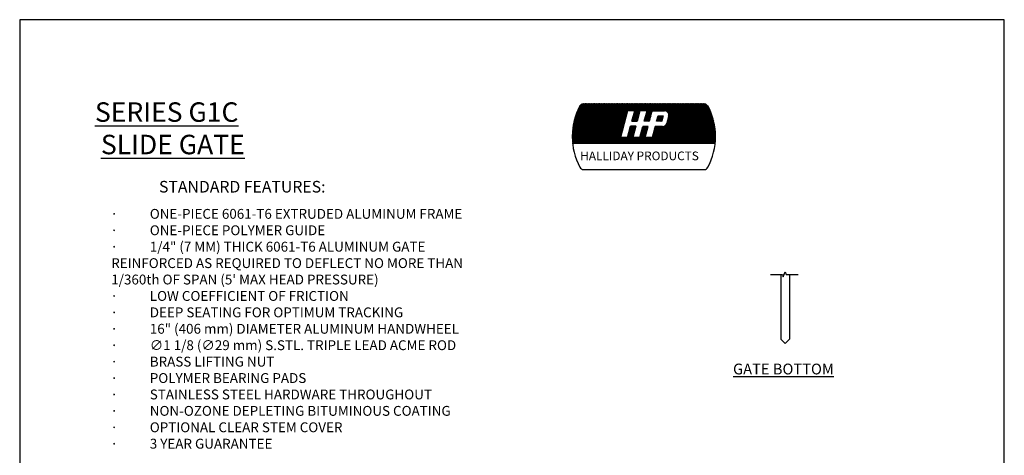
# Model space of a CAD drawing. Extents: x 0 to 8.5, y -0.3 to 10.7.
# Drawn here: x 0 to 8.5, y 7 to 10.7 of the extents above; entities that cross this region are included whole.
import ezdxf

# ---------------------------------------------------------------- set-up
doc = ezdxf.new("R2010")
doc.units = 0
doc.header["$MEASUREMENT"] = 0
doc.layers.get('0').update_dxf_attribs({"linetype": 'CONTINUOUS'})
for name, color, linetype in [('ACCESS_COVER', 1, 'CONTINUOUS'), ('DIMENSIONS', 7, 'CONTINUOUS'), ('LOGO', 5, 'CONTINUOUS'), ('SLIDE_GATE', 1, 'CONTINUOUS'), ('TEXT', 7, 'CONTINUOUS')]:
    doc.layers.add(name, color=color, linetype=linetype)
doc.styles.add('COMPLEX', font='SIMPLEX')
doc.styles.add('ROMAND', font='romans.shx')
doc.styles.get("Standard").update_dxf_attribs({"font": 'SIMPLEX'})

# ---------------------------------------------------------------- blocks, each defined once
blk = doc.blocks.new('*X1')
at = {"color": 0}
for p, q in [((0, 0.442), (0.495, 0.937)), ((0, 0.451), (0.486, 0.937)), ((0, 0.46), (0.477, 0.937)), ((0, 0.468), (0.469, 0.937)), ((0, 0.477), (0.46, 0.937)), ((0, 0.486), (0.451, 0.937)), ((0, 0.495), (0.442, 0.937)), ((0.001, 0.417), (0.522, 0.937)), ((0.001, 0.425), (0.513, 0.937)), ((0.001, 0.434), (0.504, 0.937)), ((0.001, 0.505), (0.433, 0.937)), ((0.001, 0.514), (0.424, 0.937)), ((0.002, 0.4), (0.539, 0.937)), ((0.002, 0.409), (0.53, 0.937)), ((0.002, 0.523), (0.416, 0.937)), ((0.002, 0.533), (0.407, 0.937)), ((0.003, 0.392), (0.548, 0.937)), ((0.003, 0.542), (0.398, 0.937)), ((0.004, 0.375), (0.566, 0.937)), ((0.004, 0.384), (0.557, 0.937)), ((0.004, 0.552), (0.389, 0.937)), ((0.005, 0.561), (0.38, 0.937)), ((0.006, 0.571), (0.371, 0.937)), ((0.007, 0.581), (0.362, 0.937)), ((0.008, 0.591), (0.354, 0.937)), ((0.009, 0.602), (0.345, 0.937)), ((0.011, 0.612), (0.336, 0.937)), ((0.013, 0.375), (0.575, 0.937)), ((0.013, 0.623), (0.327, 0.937)), ((0.015, 0.633), (0.318, 0.937)), ((0.017, 0.644), (0.309, 0.937)), ((0.019, 0.655), (0.301, 0.937)), ((0.021, 0.375), (0.583, 0.937)), ((0.021, 0.666), (0.292, 0.937)), ((0.024, 0.678), (0.283, 0.937)), ((0.026, 0.689), (0.274, 0.937)), ((0.029, 0.701), (0.265, 0.937)), ((0.03, 0.375), (0.592, 0.937)), ((0.032, 0.713), (0.256, 0.937)), ((0.036, 0.725), (0.248, 0.937)), ((0.039, 0.375), (0.601, 0.937)), ((0.039, 0.738), (0.239, 0.937)), ((0.043, 0.75), (0.23, 0.937)), ((0.047, 0.763), (0.221, 0.937)), ((0.048, 0.375), (0.61, 0.937)), ((0.052, 0.777), (0.212, 0.937)), ((0.057, 0.375), (0.619, 0.937)), ((0.057, 0.79), (0.203, 0.937)), ((0.062, 0.805), (0.195, 0.937)), ((0.066, 0.375), (0.628, 0.937)), ((0.068, 0.819), (0.186, 0.937)), ((0.074, 0.375), (0.636, 0.937)), ((0.074, 0.834), (0.177, 0.937)), ((0.544, 0.375), (0.077, 0.842)), ((0.553, 0.375), (0.08, 0.848)), ((0.081, 0.85), (0.168, 0.937)), ((0.083, 0.375), (0.645, 0.937)), ((0.562, 0.375), (0.083, 0.854)), ((0.571, 0.375), (0.085, 0.86)), ((0.088, 0.866), (0.159, 0.937)), ((0.58, 0.375), (0.088, 0.866)), ((0.588, 0.375), (0.091, 0.872)), ((0.092, 0.375), (0.654, 0.937)), ((0.597, 0.375), (0.094, 0.878)), ((0.096, 0.883), (0.149, 0.936)), ((0.606, 0.375), (0.097, 0.884)), ((0.615, 0.375), (0.1, 0.89)), ((0.101, 0.375), (0.663, 0.937)), ((0.624, 0.375), (0.103, 0.896)), ((0.105, 0.901), (0.136, 0.932)), ((0.633, 0.375), (0.106, 0.902)), ((0.641, 0.375), (0.109, 0.908)), ((0.11, 0.375), (0.672, 0.937)), ((0.65, 0.375), (0.112, 0.913)), ((0.659, 0.375), (0.116, 0.918)), ((0.119, 0.375), (0.681, 0.937)), ((0.668, 0.375), (0.121, 0.922)), ((0.677, 0.375), (0.126, 0.926)), ((0.128, 0.375), (0.69, 0.937)), ((0.686, 0.375), (0.131, 0.929)), ((0.136, 0.375), (0.698, 0.937)), ((0.694, 0.375), (0.137, 0.932)), ((0.703, 0.375), (0.144, 0.935)), ((0.145, 0.375), (0.707, 0.937)), ((0.712, 0.375), (0.151, 0.936)), ((0.154, 0.375), (0.716, 0.937)), ((0.721, 0.375), (0.159, 0.937)), ((0.163, 0.375), (0.725, 0.937)), ((0.73, 0.375), (0.168, 0.937)), ((0.172, 0.375), (0.734, 0.937)), ((0.739, 0.375), (0.177, 0.937)), ((0.181, 0.375), (0.743, 0.937)), ((0.748, 0.375), (0.186, 0.937)), ((0.189, 0.375), (0.751, 0.937)), ((0.756, 0.375), (0.194, 0.937)), ((0.198, 0.375), (0.76, 0.937)), ((0.765, 0.375), (0.203, 0.937)), ((0.207, 0.375), (0.769, 0.937)), ((0.687, 0.462), (0.212, 0.937)), ((0.216, 0.375), (0.778, 0.937)), ((0.689, 0.469), (0.221, 0.937)), ((0.225, 0.375), (0.787, 0.937)), ((0.691, 0.476), (0.23, 0.937)), ((0.234, 0.375), (0.796, 0.937)), ((0.692, 0.483), (0.239, 0.937)), ((0.242, 0.375), (0.804, 0.937)), ((0.694, 0.49), (0.247, 0.937)), ((0.251, 0.375), (0.813, 0.937)), ((0.696, 0.497), (0.256, 0.937)), ((0.26, 0.375), (0.822, 0.937)), ((0.698, 0.504), (0.265, 0.937)), ((0.269, 0.375), (0.831, 0.937)), ((0.7, 0.511), (0.274, 0.937)), ((0.278, 0.375), (0.84, 0.937)), ((0.702, 0.518), (0.283, 0.937)), ((0.287, 0.375), (0.849, 0.937)), ((0.704, 0.525), (0.292, 0.937)), ((0.295, 0.375), (0.857, 0.937)), ((0.705, 0.532), (0.3, 0.937)), ((0.304, 0.375), (0.866, 0.937)), ((0.707, 0.539), (0.309, 0.937)), ((0.313, 0.375), (0.875, 0.937)), ((0.709, 0.546), (0.318, 0.937)), ((0.322, 0.375), (0.884, 0.937)), ((0.711, 0.553), (0.327, 0.937)), ((0.713, 0.56), (0.336, 0.937)), ((0.715, 0.567), (0.345, 0.937)), ((0.716, 0.574), (0.353, 0.937)), ((0.718, 0.581), (0.362, 0.937)), ((0.72, 0.588), (0.371, 0.937)), ((0.722, 0.595), (0.38, 0.937)), ((0.724, 0.602), (0.389, 0.937)), ((0.726, 0.609), (0.398, 0.937)), ((0.728, 0.616), (0.407, 0.937)), ((0.729, 0.623), (0.415, 0.937)), ((0.731, 0.63), (0.424, 0.937)), ((0.733, 0.637), (0.433, 0.937)), ((0.735, 0.644), (0.442, 0.937)), ((0.737, 0.651), (0.451, 0.937)), ((0.739, 0.658), (0.46, 0.937)), ((0.74, 0.665), (0.468, 0.937)), ((0.742, 0.672), (0.477, 0.937)), ((0.744, 0.679), (0.486, 0.937)), ((0.746, 0.686), (0.495, 0.937)), ((0.748, 0.693), (0.504, 0.937)), ((0.75, 0.7), (0.513, 0.937)), ((0.752, 0.707), (0.521, 0.937)), ((0.753, 0.714), (0.53, 0.937)), ((0.755, 0.721), (0.539, 0.937)), ((0.757, 0.728), (0.548, 0.937)), ((0.759, 0.735), (0.557, 0.937)), ((0.761, 0.742), (0.566, 0.937)), ((0.763, 0.749), (0.574, 0.937)), ((0.765, 0.756), (0.583, 0.937)), ((0.766, 0.763), (0.592, 0.937)), ((0.768, 0.77), (0.601, 0.937)), ((0.77, 0.777), (0.61, 0.937)), ((0.772, 0.784), (0.619, 0.937)), ((0.774, 0.791), (0.627, 0.937)), ((0.776, 0.798), (0.636, 0.937)), ((0.777, 0.805), (0.645, 0.937)), ((0.779, 0.812), (0.654, 0.937)), ((0.781, 0.819), (0.663, 0.937)), ((0.783, 0.826), (0.672, 0.937)), ((0.785, 0.833), (0.681, 0.937)), ((0.791, 0.836), (0.689, 0.937)), ((0.799, 0.836), (0.698, 0.937)), ((0.808, 0.836), (0.707, 0.937)), ((0.817, 0.836), (0.716, 0.937)), ((0.826, 0.836), (0.725, 0.937)), ((0.835, 0.836), (0.734, 0.937)), ((0.844, 0.836), (0.742, 0.937)), ((0.852, 0.836), (0.751, 0.937)), ((0.861, 0.836), (0.76, 0.937)), ((0.87, 0.836), (0.769, 0.937)), ((0.879, 0.836), (0.778, 0.937)), ((0.888, 0.836), (0.787, 0.937)), ((0.792, 0.836), (0.893, 0.937)), ((0.948, 0.784), (0.795, 0.937)), ((0.8, 0.836), (0.902, 0.937)), ((0.95, 0.791), (0.804, 0.937)), ((0.809, 0.836), (0.91, 0.937)), ((0.952, 0.798), (0.813, 0.937)), ((0.818, 0.836), (0.919, 0.937)), ((0.954, 0.805), (0.822, 0.937)), ((0.827, 0.836), (0.928, 0.937)), ((0.955, 0.812), (0.831, 0.937)), ((0.836, 0.836), (0.937, 0.937)), ((0.957, 0.819), (0.84, 0.937)), ((0.845, 0.836), (0.946, 0.937)), ((0.959, 0.826), (0.848, 0.937)), ((0.853, 0.836), (0.955, 0.937)), ((0.961, 0.833), (0.857, 0.937)), ((0.861, 0.738), (1.061, 0.937)), ((0.862, 0.836), (0.964, 0.937)), ((0.865, 0.75), (1.052, 0.937)), ((0.967, 0.836), (0.866, 0.937)), ((0.868, 0.762), (1.043, 0.937)), ((0.871, 0.774), (1.034, 0.937)), ((0.871, 0.836), (0.972, 0.937)), ((0.875, 0.786), (1.025, 0.937)), ((0.976, 0.836), (0.875, 0.937)), ((0.878, 0.798), (1.017, 0.937)), ((0.88, 0.836), (0.981, 0.937)), ((0.881, 0.81), (1.008, 0.937)), ((0.985, 0.836), (0.884, 0.937)), ((0.885, 0.823), (0.999, 0.937)), ((0.888, 0.835), (0.99, 0.937)), ((0.994, 0.836), (0.893, 0.937)), ((1.003, 0.836), (0.901, 0.937)), ((1.012, 0.836), (0.91, 0.937)), ((1.02, 0.836), (0.919, 0.937)), ((1.029, 0.836), (0.928, 0.937)), ((1.038, 0.836), (0.937, 0.937)), ((1.047, 0.836), (0.946, 0.937)), ((1.056, 0.836), (0.955, 0.937)), ((1.122, 0.778), (0.963, 0.937)), ((0.968, 0.836), (1.07, 0.937)), ((1.124, 0.785), (0.972, 0.937)), ((0.977, 0.836), (1.078, 0.937)), ((1.126, 0.792), (0.981, 0.937)), ((0.986, 0.836), (1.087, 0.937)), ((1.128, 0.799), (0.99, 0.937)), ((0.995, 0.836), (1.096, 0.937)), ((1.13, 0.806), (0.999, 0.937)), ((1.004, 0.836), (1.105, 0.937)), ((1.131, 0.813), (1.008, 0.937)), ((1.013, 0.836), (1.114, 0.937)), ((1.133, 0.82), (1.016, 0.937)), ((1.021, 0.836), (1.123, 0.937)), ((1.135, 0.827), (1.025, 0.937)), ((1.03, 0.836), (1.131, 0.937)), ((1.137, 0.834), (1.034, 0.937)), ((1.035, 0.735), (1.238, 0.937)), ((1.038, 0.747), (1.229, 0.937)), ((1.039, 0.836), (1.14, 0.937)), ((1.042, 0.759), (1.22, 0.937)), ((1.144, 0.836), (1.043, 0.937)), ((1.045, 0.771), (1.211, 0.937)), ((1.048, 0.783), (1.202, 0.937)), ((1.048, 0.836), (1.149, 0.937)), ((1.052, 0.795), (1.193, 0.937)), ((1.153, 0.836), (1.052, 0.937)), ((1.055, 0.807), (1.184, 0.937)), ((1.057, 0.836), (1.158, 0.937)), ((1.058, 0.819), (1.176, 0.937)), ((1.061, 0.832), (1.167, 0.937)), ((1.162, 0.836), (1.061, 0.937)), ((1.171, 0.836), (1.069, 0.937)), ((1.073, 0.375), (1.635, 0.937)), ((1.179, 0.836), (1.078, 0.937)), ((1.082, 0.375), (1.644, 0.937)), ((1.188, 0.836), (1.087, 0.937)), ((1.091, 0.375), (1.653, 0.937)), ((1.197, 0.836), (1.096, 0.937)), ((1.1, 0.375), (1.662, 0.937)), ((1.206, 0.836), (1.105, 0.937)), ((1.109, 0.375), (1.671, 0.937)), ((1.215, 0.836), (1.114, 0.937)), ((1.117, 0.375), (1.679, 0.937)), ((1.224, 0.836), (1.122, 0.937)), ((1.126, 0.375), (1.688, 0.937)), ((1.232, 0.836), (1.131, 0.937)), ((1.135, 0.375), (1.697, 0.937)), ((1.241, 0.836), (1.14, 0.937)), ((1.144, 0.375), (1.706, 0.937)), ((1.145, 0.836), (1.246, 0.937)), ((1.25, 0.836), (1.149, 0.937)), ((1.153, 0.375), (1.715, 0.937)), ((1.154, 0.836), (1.255, 0.937)), ((1.259, 0.836), (1.158, 0.937)), ((1.162, 0.375), (1.724, 0.937)), ((1.163, 0.836), (1.264, 0.937)), ((1.268, 0.836), (1.167, 0.937)), ((1.17, 0.375), (1.732, 0.937)), ((1.172, 0.836), (1.273, 0.937)), ((1.277, 0.836), (1.175, 0.937)), ((1.179, 0.375), (1.741, 0.937)), ((1.181, 0.836), (1.282, 0.937)), ((1.286, 0.836), (1.184, 0.937)), ((1.188, 0.375), (1.75, 0.937)), ((1.189, 0.836), (1.291, 0.937)), ((1.294, 0.836), (1.193, 0.937)), ((1.197, 0.375), (1.759, 0.937)), ((1.198, 0.836), (1.299, 0.937)), ((1.303, 0.836), (1.202, 0.937)), ((1.206, 0.375), (1.768, 0.937)), ((1.207, 0.836), (1.308, 0.937)), ((1.312, 0.836), (1.211, 0.937)), ((1.215, 0.375), (1.777, 0.937)), ((1.216, 0.836), (1.317, 0.937)), ((1.322, 0.835), (1.22, 0.937)), ((1.224, 0.375), (1.786, 0.937)), ((1.225, 0.836), (1.326, 0.937)), ((1.334, 0.831), (1.229, 0.937)), ((1.232, 0.375), (1.794, 0.937)), ((1.234, 0.836), (1.335, 0.937)), ((1.799, 0.375), (1.237, 0.937)), ((1.241, 0.375), (1.803, 0.937)), ((1.242, 0.836), (1.344, 0.937)), ((1.808, 0.375), (1.246, 0.937)), ((1.25, 0.375), (1.812, 0.937)), ((1.251, 0.836), (1.352, 0.937)), ((1.817, 0.375), (1.255, 0.937)), ((1.259, 0.375), (1.821, 0.937)), ((1.26, 0.836), (1.361, 0.937)), ((1.826, 0.375), (1.264, 0.937)), ((1.268, 0.375), (1.83, 0.937)), ((1.269, 0.836), (1.37, 0.937)), ((1.835, 0.375), (1.273, 0.937)), ((1.277, 0.375), (1.839, 0.937)), ((1.278, 0.836), (1.379, 0.937)), ((1.844, 0.375), (1.282, 0.937)), ((1.285, 0.375), (1.847, 0.937)), ((1.287, 0.836), (1.388, 0.937)), ((1.852, 0.375), (1.29, 0.937)), ((1.294, 0.375), (1.856, 0.937)), ((1.295, 0.836), (1.397, 0.937)), ((1.861, 0.375), (1.299, 0.937)), ((1.303, 0.375), (1.865, 0.937)), ((1.304, 0.836), (1.405, 0.937)), ((1.87, 0.375), (1.308, 0.937)), ((1.312, 0.375), (1.874, 0.937)), ((1.313, 0.836), (1.414, 0.937)), ((1.879, 0.375), (1.317, 0.937)), ((1.321, 0.835), (1.423, 0.937)), ((1.321, 0.375), (1.882, 0.937)), ((1.888, 0.375), (1.326, 0.937)), ((1.328, 0.833), (1.432, 0.937)), ((1.33, 0.375), (1.89, 0.935)), ((1.335, 0.831), (1.441, 0.937)), ((1.897, 0.375), (1.335, 0.937)), ((1.338, 0.375), (1.896, 0.933)), ((1.341, 0.828), (1.45, 0.937)), ((1.341, 0.651), (1.626, 0.937)), ((1.905, 0.375), (1.343, 0.937)), ((1.344, 0.664), (1.618, 0.937)), ((1.346, 0.825), (1.458, 0.937)), ((1.347, 0.676), (1.609, 0.937)), ((1.347, 0.375), (1.903, 0.93)), ((1.35, 0.687), (1.6, 0.937)), ((1.351, 0.821), (1.467, 0.937)), ((1.914, 0.375), (1.352, 0.937)), ((1.353, 0.699), (1.591, 0.937)), ((1.355, 0.816), (1.476, 0.937)), ((1.356, 0.375), (1.908, 0.927)), ((1.357, 0.711), (1.582, 0.937)), ((1.359, 0.811), (1.485, 0.937)), ((1.36, 0.723), (1.573, 0.937)), ((1.923, 0.375), (1.361, 0.937)), ((1.363, 0.806), (1.494, 0.937)), ((1.363, 0.735), (1.565, 0.937)), ((1.365, 0.375), (1.913, 0.923)), ((1.366, 0.8), (1.503, 0.937)), ((1.366, 0.747), (1.556, 0.937)), ((1.368, 0.794), (1.512, 0.937)), ((1.369, 0.759), (1.547, 0.937)), ((1.37, 0.787), (1.52, 0.937)), ((1.932, 0.375), (1.37, 0.937)), ((1.371, 0.779), (1.529, 0.937)), ((1.371, 0.77), (1.538, 0.937)), ((1.374, 0.375), (1.918, 0.919)), ((1.941, 0.375), (1.379, 0.937)), ((1.383, 0.375), (1.922, 0.914)), ((1.95, 0.375), (1.388, 0.937)), ((1.391, 0.375), (1.926, 0.909)), ((1.958, 0.375), (1.396, 0.937)), ((1.4, 0.375), (1.929, 0.904)), ((1.967, 0.375), (1.405, 0.937)), ((1.409, 0.375), (1.932, 0.898)), ((1.976, 0.375), (1.414, 0.937)), ((1.418, 0.375), (1.935, 0.892)), ((1.985, 0.375), (1.423, 0.937)), ((1.427, 0.375), (1.938, 0.886)), ((1.994, 0.375), (1.432, 0.937)), ((1.436, 0.375), (1.941, 0.88)), ((2.003, 0.375), (1.441, 0.937)), ((1.444, 0.375), (1.944, 0.874)), ((2.011, 0.375), (1.449, 0.937)), ((1.453, 0.375), (1.946, 0.868)), ((2.02, 0.375), (1.458, 0.937)), ((1.462, 0.375), (1.949, 0.862)), ((2.029, 0.375), (1.467, 0.937)), ((1.471, 0.375), (1.952, 0.856)), ((2.031, 0.382), (1.476, 0.937)), ((1.48, 0.375), (1.955, 0.85)), ((2.032, 0.39), (1.485, 0.937)), ((1.489, 0.375), (1.957, 0.844)), ((2.033, 0.398), (1.494, 0.937)), ((2.033, 0.406), (1.503, 0.937)), ((2.034, 0.414), (1.511, 0.937)), ((2.034, 0.423), (1.52, 0.937)), ((2.035, 0.431), (1.529, 0.937)), ((2.035, 0.44), (1.538, 0.937)), ((2.035, 0.448), (1.547, 0.937)), ((2.035, 0.457), (1.556, 0.937)), ((2.035, 0.466), (1.564, 0.937)), ((2.035, 0.475), (1.573, 0.937)), ((2.035, 0.484), (1.582, 0.937)), ((2.035, 0.493), (1.591, 0.937)), ((2.035, 0.502), (1.6, 0.937)), ((2.035, 0.511), (1.609, 0.937)), ((2.034, 0.52), (1.617, 0.937)), ((2.033, 0.53), (1.626, 0.937)), ((2.033, 0.539), (1.635, 0.937)), ((2.032, 0.549), (1.644, 0.937)), ((2.031, 0.559), (1.653, 0.937)), ((2.03, 0.568), (1.662, 0.937)), ((2.029, 0.578), (1.67, 0.937)), ((2.028, 0.588), (1.679, 0.937)), ((2.026, 0.599), (1.688, 0.937)), ((2.025, 0.609), (1.697, 0.937)), ((2.023, 0.62), (1.706, 0.937)), ((2.022, 0.63), (1.715, 0.937)), ((2.02, 0.641), (1.723, 0.937)), ((2.017, 0.652), (1.732, 0.937)), ((2.015, 0.663), (1.741, 0.937)), ((2.013, 0.674), (1.75, 0.937)), ((2.01, 0.686), (1.759, 0.937)), ((2.007, 0.697), (1.768, 0.937)), ((2.004, 0.709), (1.777, 0.937)), ((2.001, 0.722), (1.785, 0.937)), ((1.997, 0.734), (1.794, 0.937)), ((1.993, 0.747), (1.803, 0.937)), ((1.989, 0.76), (1.812, 0.937)), ((1.985, 0.773), (1.821, 0.937)), ((1.98, 0.786), (1.83, 0.937)), ((1.975, 0.8), (1.838, 0.937)), ((1.969, 0.815), (1.847, 0.937)), ((1.963, 0.83), (1.856, 0.937)), ((1.957, 0.845), (1.865, 0.937)), ((1.95, 0.861), (1.874, 0.937)), ((1.942, 0.878), (1.883, 0.936)), ((1.933, 0.895), (1.895, 0.934)), ((0.359, 0.375), (0.03, 0.704)), ((0.367, 0.375), (0.032, 0.711)), ((0.376, 0.375), (0.034, 0.718)), ((0.385, 0.375), (0.036, 0.725)), ((0.394, 0.375), (0.038, 0.731)), ((0.403, 0.375), (0.04, 0.738)), ((0.412, 0.375), (0.042, 0.745)), ((0.42, 0.375), (0.044, 0.752)), ((0.429, 0.375), (0.046, 0.759)), ((0.438, 0.375), (0.048, 0.765)), ((0.447, 0.375), (0.05, 0.772)), ((0.456, 0.375), (0.053, 0.778)), ((0.465, 0.375), (0.055, 0.785)), ((0.474, 0.375), (0.057, 0.791)), ((0.482, 0.375), (0.06, 0.798)), ((0.491, 0.375), (0.062, 0.804)), ((0.5, 0.375), (0.064, 0.811)), ((0.509, 0.375), (0.067, 0.817)), ((0.518, 0.375), (0.069, 0.823)), ((0.527, 0.375), (0.072, 0.83)), ((0.535, 0.375), (0.075, 0.836)), ((0.331, 0.375), (0.784, 0.828)), ((0.34, 0.375), (0.78, 0.816)), ((0.348, 0.375), (0.777, 0.804)), ((0.357, 0.375), (0.774, 0.792)), ((0.366, 0.375), (0.771, 0.78)), ((0.375, 0.375), (0.768, 0.768)), ((0.384, 0.375), (0.765, 0.756)), ((0.393, 0.375), (0.761, 0.744)), ((0.402, 0.375), (0.758, 0.732)), ((0.41, 0.375), (0.755, 0.72)), ((0.419, 0.375), (0.752, 0.708)), ((0.849, 0.689), (0.95, 0.79)), ((0.851, 0.701), (0.953, 0.803)), ((0.866, 0.689), (0.852, 0.704)), ((0.875, 0.689), (0.854, 0.711)), ((0.855, 0.713), (0.956, 0.815)), ((0.884, 0.689), (0.856, 0.717)), ((0.857, 0.689), (0.946, 0.778)), ((0.858, 0.725), (0.959, 0.827)), ((0.893, 0.689), (0.858, 0.724)), ((0.902, 0.689), (0.86, 0.731)), ((0.91, 0.689), (0.862, 0.738)), ((0.919, 0.689), (0.863, 0.745)), ((0.923, 0.694), (0.865, 0.752)), ((0.866, 0.689), (0.943, 0.766)), ((0.925, 0.701), (0.867, 0.759)), ((0.927, 0.708), (0.869, 0.766)), ((0.929, 0.715), (0.871, 0.773)), ((0.931, 0.722), (0.873, 0.78)), ((0.933, 0.729), (0.875, 0.787)), ((0.875, 0.689), (0.94, 0.754)), ((0.935, 0.736), (0.877, 0.794)), ((0.937, 0.743), (0.879, 0.801)), ((0.939, 0.75), (0.88, 0.808)), ((0.94, 0.757), (0.882, 0.815)), ((0.942, 0.764), (0.884, 0.822)), ((0.884, 0.689), (0.936, 0.742)), ((0.944, 0.771), (0.886, 0.829)), ((0.946, 0.778), (0.888, 0.836)), ((0.893, 0.689), (0.933, 0.73)), ((0.902, 0.689), (0.93, 0.718)), ((0.91, 0.689), (0.927, 0.706)), ((1.023, 0.687), (1.125, 0.789)), ((1.025, 0.698), (1.128, 0.801)), ((1.045, 0.687), (1.027, 0.705)), ((1.028, 0.71), (1.131, 0.813)), ((1.054, 0.687), (1.029, 0.712)), ((1.063, 0.687), (1.031, 0.719)), ((1.032, 0.722), (1.135, 0.825)), ((1.032, 0.687), (1.122, 0.777)), ((1.071, 0.687), (1.033, 0.726)), ((1.08, 0.687), (1.035, 0.733)), ((1.089, 0.687), (1.037, 0.74)), ((1.098, 0.687), (1.038, 0.747)), ((1.1, 0.694), (1.04, 0.754)), ((1.041, 0.687), (1.119, 0.765)), ((1.102, 0.701), (1.042, 0.761)), ((1.104, 0.708), (1.044, 0.768)), ((1.105, 0.715), (1.046, 0.775)), ((1.107, 0.722), (1.048, 0.782)), ((1.109, 0.729), (1.05, 0.789)), ((1.05, 0.687), (1.115, 0.753)), ((1.111, 0.736), (1.052, 0.796)), ((1.113, 0.743), (1.054, 0.803)), ((1.115, 0.75), (1.055, 0.81)), ((1.117, 0.757), (1.057, 0.817)), ((1.118, 0.764), (1.059, 0.823)), ((1.059, 0.687), (1.112, 0.741)), ((1.12, 0.771), (1.061, 0.83)), ((1.068, 0.687), (1.109, 0.729)), ((1.076, 0.687), (1.106, 0.717)), ((1.085, 0.687), (1.103, 0.705)), ((1.198, 0.686), (1.275, 0.762)), ((1.201, 0.697), (1.266, 0.762)), ((1.223, 0.686), (1.204, 0.706)), ((1.205, 0.71), (1.257, 0.762)), ((1.232, 0.686), (1.206, 0.713)), ((1.207, 0.686), (1.284, 0.762)), ((1.241, 0.686), (1.207, 0.719)), ((1.208, 0.722), (1.248, 0.762)), ((1.25, 0.686), (1.209, 0.726)), ((1.259, 0.686), (1.211, 0.733)), ((1.212, 0.735), (1.239, 0.762)), ((1.268, 0.686), (1.213, 0.74)), ((1.215, 0.747), (1.231, 0.762)), ((1.275, 0.687), (1.215, 0.747)), ((1.216, 0.686), (1.293, 0.762)), ((1.277, 0.694), (1.217, 0.754)), ((1.219, 0.759), (1.222, 0.762)), ((1.279, 0.701), (1.219, 0.761)), ((1.225, 0.686), (1.291, 0.751)), ((1.28, 0.708), (1.227, 0.762)), ((1.234, 0.686), (1.288, 0.74)), ((1.282, 0.716), (1.235, 0.762)), ((1.243, 0.686), (1.285, 0.728)), ((1.284, 0.723), (1.244, 0.762)), ((1.251, 0.686), (1.282, 0.716)), ((1.285, 0.73), (1.253, 0.762)), ((1.26, 0.686), (1.279, 0.705)), ((1.287, 0.737), (1.262, 0.762)), ((1.289, 0.744), (1.271, 0.762)), ((1.291, 0.751), (1.28, 0.762)), ((1.292, 0.758), (1.288, 0.762)), ((1.684, 0.375), (1.355, 0.705)), ((1.693, 0.375), (1.357, 0.712)), ((1.702, 0.375), (1.358, 0.719)), ((1.711, 0.375), (1.36, 0.726)), ((1.72, 0.375), (1.362, 0.733)), ((1.729, 0.375), (1.364, 0.74)), ((1.737, 0.375), (1.366, 0.747)), ((1.791, 0.375), (1.367, 0.799)), ((1.746, 0.375), (1.368, 0.754)), ((1.755, 0.375), (1.369, 0.761)), ((1.782, 0.375), (1.37, 0.786)), ((1.773, 0.375), (1.371, 0.777)), ((1.764, 0.375), (1.371, 0.768)), ((1.498, 0.375), (1.96, 0.838)), ((1.506, 0.375), (1.963, 0.831)), ((1.515, 0.375), (1.965, 0.825)), ((1.524, 0.375), (1.968, 0.819)), ((1.533, 0.375), (1.97, 0.812)), ((1.542, 0.375), (1.973, 0.806)), ((1.551, 0.375), (1.975, 0.8)), ((1.559, 0.375), (1.978, 0.793)), ((1.568, 0.375), (1.98, 0.787)), ((1.577, 0.375), (1.982, 0.78)), ((1.586, 0.375), (1.985, 0.774)), ((1.595, 0.375), (1.987, 0.767)), ((1.604, 0.375), (1.989, 0.76)), ((1.612, 0.375), (1.991, 0.754)), ((1.621, 0.375), (1.993, 0.747)), ((1.63, 0.375), (1.995, 0.74)), ((1.639, 0.375), (1.997, 0.733)), ((1.648, 0.375), (1.999, 0.727)), ((1.657, 0.375), (2.001, 0.72)), ((1.665, 0.375), (2.003, 0.713)), ((1.674, 0.375), (2.005, 0.706)), ((0.2, 0.375), (0.005, 0.569)), ((0.191, 0.375), (0.005, 0.561)), ((0.208, 0.375), (0.006, 0.577)), ((0.217, 0.375), (0.007, 0.585)), ((0.226, 0.375), (0.008, 0.593)), ((0.235, 0.375), (0.009, 0.601)), ((0.244, 0.375), (0.01, 0.608)), ((0.253, 0.375), (0.012, 0.616)), ((0.261, 0.375), (0.013, 0.624)), ((0.27, 0.375), (0.014, 0.631)), ((0.279, 0.375), (0.016, 0.639)), ((0.288, 0.375), (0.017, 0.646)), ((0.297, 0.375), (0.018, 0.653)), ((0.306, 0.375), (0.02, 0.661)), ((0.314, 0.375), (0.021, 0.668)), ((0.323, 0.375), (0.023, 0.675)), ((0.332, 0.375), (0.025, 0.682)), ((0.341, 0.375), (0.026, 0.69)), ((0.35, 0.375), (0.028, 0.697)), ((0.428, 0.375), (0.749, 0.696)), ((0.437, 0.375), (0.745, 0.684)), ((0.446, 0.375), (0.742, 0.672)), ((0.455, 0.375), (0.739, 0.66)), ((0.463, 0.375), (0.736, 0.648)), ((0.472, 0.375), (0.733, 0.635)), ((0.481, 0.375), (0.73, 0.623)), ((0.49, 0.375), (0.726, 0.611)), ((0.499, 0.375), (0.723, 0.599)), ((0.508, 0.375), (0.72, 0.587)), ((0.516, 0.375), (0.717, 0.575)), ((0.525, 0.375), (0.714, 0.563)), ((0.785, 0.458), (0.889, 0.562)), ((0.788, 0.47), (0.892, 0.574)), ((0.792, 0.482), (0.896, 0.586)), ((0.795, 0.494), (0.899, 0.598)), ((0.798, 0.506), (0.902, 0.611)), ((0.801, 0.518), (0.902, 0.619)), ((0.804, 0.53), (0.893, 0.619)), ((0.807, 0.542), (0.884, 0.619)), ((0.81, 0.554), (0.875, 0.619)), ((0.873, 0.506), (0.813, 0.565)), ((0.814, 0.566), (0.866, 0.619)), ((0.875, 0.513), (0.815, 0.572)), ((0.817, 0.578), (0.857, 0.619)), ((0.877, 0.519), (0.817, 0.579)), ((0.879, 0.526), (0.819, 0.586)), ((0.82, 0.59), (0.848, 0.619)), ((0.881, 0.533), (0.821, 0.593)), ((0.823, 0.602), (0.839, 0.618)), ((0.883, 0.54), (0.823, 0.6)), ((0.885, 0.547), (0.824, 0.608)), ((0.826, 0.614), (0.831, 0.618)), ((0.887, 0.554), (0.826, 0.615)), ((0.889, 0.561), (0.831, 0.618)), ((0.891, 0.568), (0.84, 0.618)), ((0.848, 0.689), (0.848, 0.69)), ((0.892, 0.575), (0.849, 0.619)), ((0.857, 0.689), (0.85, 0.697)), ((0.894, 0.582), (0.858, 0.619)), ((0.896, 0.589), (0.866, 0.619)), ((0.898, 0.596), (0.875, 0.619)), ((0.9, 0.602), (0.884, 0.619)), ((0.902, 0.609), (0.893, 0.619)), ((0.904, 0.616), (0.902, 0.619)), ((0.919, 0.689), (0.923, 0.694)), ((0.965, 0.47), (1.066, 0.571)), ((0.968, 0.482), (1.069, 0.583)), ((0.971, 0.494), (1.072, 0.595)), ((0.974, 0.506), (1.076, 0.607)), ((0.978, 0.518), (1.072, 0.612)), ((0.981, 0.53), (1.063, 0.612)), ((0.984, 0.542), (1.054, 0.612)), ((0.987, 0.554), (1.045, 0.612)), ((0.99, 0.566), (1.037, 0.612)), ((1.049, 0.507), (0.99, 0.566)), ((1.051, 0.514), (0.992, 0.573)), ((0.993, 0.577), (1.028, 0.612)), ((1.052, 0.521), (0.993, 0.58)), ((1.054, 0.528), (0.995, 0.587)), ((0.996, 0.589), (1.019, 0.612)), ((1.056, 0.535), (0.997, 0.594)), ((0.999, 0.601), (1.01, 0.612)), ((1.058, 0.542), (0.999, 0.601)), ((1.06, 0.549), (1.001, 0.608)), ((1.062, 0.556), (1.005, 0.612)), ((1.064, 0.563), (1.014, 0.612)), ((1.027, 0.687), (1.023, 0.691)), ((1.066, 0.57), (1.023, 0.612)), ((1.036, 0.687), (1.025, 0.698)), ((1.067, 0.577), (1.032, 0.612)), ((1.069, 0.584), (1.041, 0.612)), ((1.071, 0.591), (1.049, 0.612)), ((1.073, 0.598), (1.058, 0.612)), ((1.064, 0.375), (1.305, 0.616)), ((1.075, 0.604), (1.067, 0.612)), ((1.077, 0.611), (1.076, 0.612)), ((1.094, 0.687), (1.099, 0.693)), ((1.137, 0.457), (1.293, 0.613)), ((1.14, 0.469), (1.284, 0.612)), ((1.143, 0.48), (1.275, 0.612)), ((1.146, 0.492), (1.266, 0.612)), ((1.149, 0.504), (1.257, 0.612)), ((1.152, 0.516), (1.248, 0.612)), ((1.155, 0.528), (1.24, 0.612)), ((1.158, 0.54), (1.231, 0.612)), ((1.161, 0.551), (1.222, 0.612)), ((1.349, 0.375), (1.163, 0.56)), ((1.164, 0.563), (1.213, 0.612)), ((1.357, 0.375), (1.165, 0.567)), ((1.167, 0.575), (1.204, 0.612)), ((1.366, 0.375), (1.167, 0.574)), ((1.375, 0.375), (1.169, 0.581)), ((1.17, 0.587), (1.195, 0.612)), ((1.384, 0.375), (1.171, 0.588)), ((1.393, 0.375), (1.172, 0.595)), ((1.173, 0.599), (1.187, 0.612)), ((1.402, 0.375), (1.174, 0.602)), ((1.176, 0.611), (1.178, 0.612)), ((1.41, 0.375), (1.176, 0.609)), ((1.419, 0.375), (1.182, 0.612)), ((1.428, 0.375), (1.191, 0.612)), ((1.206, 0.686), (1.2, 0.692)), ((1.437, 0.375), (1.2, 0.612)), ((1.215, 0.686), (1.202, 0.699)), ((1.446, 0.375), (1.209, 0.612)), ((1.455, 0.375), (1.218, 0.612)), ((1.463, 0.375), (1.226, 0.612)), ((1.472, 0.375), (1.235, 0.612)), ((1.481, 0.375), (1.244, 0.612)), ((1.49, 0.375), (1.253, 0.612)), ((1.499, 0.375), (1.262, 0.612)), ((1.269, 0.686), (1.277, 0.693)), ((1.508, 0.375), (1.271, 0.612)), ((1.517, 0.375), (1.279, 0.612)), ((1.525, 0.375), (1.288, 0.612)), ((1.534, 0.375), (1.296, 0.613)), ((1.543, 0.375), (1.303, 0.615)), ((1.552, 0.375), (1.309, 0.618)), ((1.561, 0.375), (1.315, 0.621)), ((1.57, 0.375), (1.32, 0.624)), ((1.578, 0.375), (1.325, 0.628)), ((1.587, 0.375), (1.33, 0.633)), ((1.596, 0.375), (1.333, 0.638)), ((1.605, 0.375), (1.337, 0.643)), ((1.614, 0.375), (1.34, 0.649)), ((1.623, 0.375), (1.342, 0.655)), ((1.631, 0.375), (1.344, 0.662)), ((1.64, 0.375), (1.346, 0.67)), ((1.649, 0.375), (1.348, 0.677)), ((1.658, 0.375), (1.349, 0.684)), ((1.667, 0.375), (1.351, 0.691)), ((1.676, 0.375), (1.353, 0.698)), ((1.683, 0.375), (2.007, 0.699)), ((1.692, 0.375), (2.009, 0.692)), ((1.701, 0.375), (2.01, 0.685)), ((1.71, 0.375), (2.012, 0.677)), ((1.719, 0.375), (2.014, 0.67)), ((1.727, 0.375), (2.015, 0.663)), ((1.736, 0.375), (2.017, 0.656)), ((1.745, 0.375), (2.018, 0.648)), ((1.754, 0.375), (2.02, 0.641)), ((1.763, 0.375), (2.021, 0.633)), ((1.772, 0.375), (2.022, 0.626)), ((1.78, 0.375), (2.024, 0.618)), ((1.789, 0.375), (2.025, 0.611)), ((1.798, 0.375), (2.026, 0.603)), ((1.807, 0.375), (2.027, 0.595)), ((1.816, 0.375), (2.028, 0.587)), ((1.825, 0.375), (2.029, 0.579)), ((1.833, 0.375), (2.03, 0.571)), ((1.842, 0.375), (2.031, 0.563)), ((0.12, 0.375), (0, 0.495)), ((0.111, 0.375), (0, 0.486)), ((0.102, 0.375), (0, 0.477)), ((0.093, 0.375), (0, 0.468)), ((0.085, 0.375), (0, 0.46)), ((0.076, 0.375), (0, 0.451)), ((0.067, 0.375), (0, 0.442)), ((0.146, 0.375), (0.001, 0.52)), ((0.138, 0.375), (0.001, 0.512)), ((0.129, 0.375), (0.001, 0.503)), ((0.058, 0.375), (0.001, 0.432)), ((0.049, 0.375), (0.001, 0.423)), ((0.164, 0.375), (0.002, 0.537)), ((0.155, 0.375), (0.002, 0.528)), ((0.173, 0.375), (0.003, 0.545)), ((0.182, 0.375), (0.004, 0.553)), ((0.534, 0.375), (0.71, 0.551)), ((0.543, 0.375), (0.707, 0.539)), ((0.552, 0.375), (0.704, 0.527)), ((0.561, 0.375), (0.701, 0.515)), ((0.569, 0.375), (0.698, 0.503)), ((0.578, 0.375), (0.695, 0.491)), ((0.587, 0.375), (0.691, 0.479)), ((0.596, 0.375), (0.688, 0.467)), ((0.605, 0.375), (0.686, 0.456)), ((0.614, 0.375), (0.695, 0.456)), ((0.622, 0.375), (0.703, 0.456)), ((0.631, 0.375), (0.712, 0.456)), ((0.64, 0.375), (0.721, 0.456)), ((0.649, 0.375), (0.73, 0.456)), ((0.658, 0.375), (0.739, 0.456)), ((0.667, 0.375), (0.748, 0.456)), ((0.676, 0.375), (0.756, 0.456)), ((0.684, 0.375), (0.765, 0.456)), ((0.693, 0.375), (0.774, 0.456)), ((0.774, 0.375), (0.693, 0.456)), ((0.702, 0.375), (0.783, 0.456)), ((0.783, 0.375), (0.702, 0.456)), ((0.711, 0.375), (0.885, 0.55)), ((0.792, 0.375), (0.711, 0.456)), ((0.72, 0.375), (0.882, 0.537)), ((0.801, 0.375), (0.72, 0.456)), ((0.729, 0.375), (0.879, 0.525)), ((0.809, 0.375), (0.729, 0.456)), ((0.737, 0.375), (0.875, 0.513)), ((0.818, 0.375), (0.737, 0.456)), ((0.746, 0.375), (0.872, 0.501)), ((0.827, 0.375), (0.746, 0.456)), ((0.755, 0.375), (0.868, 0.488)), ((0.836, 0.375), (0.755, 0.456)), ((0.764, 0.375), (0.865, 0.476)), ((0.845, 0.375), (0.764, 0.456)), ((0.773, 0.375), (0.862, 0.464)), ((0.854, 0.375), (0.773, 0.456)), ((0.782, 0.375), (0.862, 0.456)), ((0.862, 0.375), (0.782, 0.456)), ((0.871, 0.375), (0.786, 0.46)), ((0.88, 0.375), (0.788, 0.467)), ((0.889, 0.375), (0.79, 0.474)), ((0.79, 0.375), (0.871, 0.456)), ((0.898, 0.375), (0.791, 0.481)), ((0.907, 0.375), (0.793, 0.488)), ((0.915, 0.375), (0.795, 0.495)), ((0.924, 0.375), (0.797, 0.502)), ((0.933, 0.375), (0.799, 0.509)), ((0.799, 0.375), (0.88, 0.456)), ((0.86, 0.457), (0.801, 0.516)), ((0.862, 0.464), (0.802, 0.523)), ((0.864, 0.471), (0.804, 0.53)), ((0.866, 0.478), (0.806, 0.537)), ((0.867, 0.485), (0.808, 0.544)), ((0.808, 0.375), (0.889, 0.456)), ((0.869, 0.492), (0.81, 0.551)), ((0.871, 0.499), (0.812, 0.558)), ((0.817, 0.375), (0.898, 0.456)), ((0.826, 0.375), (0.907, 0.456)), ((0.835, 0.375), (0.915, 0.456)), ((0.843, 0.375), (0.924, 0.456)), ((0.852, 0.375), (0.933, 0.456)), ((0.861, 0.375), (0.942, 0.456)), ((0.942, 0.375), (0.861, 0.456)), ((0.87, 0.375), (0.951, 0.456)), ((0.951, 0.375), (0.87, 0.456)), ((0.879, 0.375), (0.96, 0.456)), ((0.96, 0.375), (0.879, 0.456)), ((0.888, 0.375), (1.059, 0.547)), ((0.969, 0.375), (0.888, 0.456)), ((0.896, 0.375), (1.056, 0.535)), ((0.977, 0.375), (0.896, 0.456)), ((0.905, 0.375), (1.053, 0.523)), ((0.986, 0.375), (0.905, 0.456)), ((0.914, 0.375), (1.05, 0.511)), ((0.995, 0.375), (0.914, 0.456)), ((0.923, 0.375), (1.047, 0.499)), ((1.004, 0.375), (0.923, 0.456)), ((0.932, 0.375), (1.043, 0.486)), ((1.013, 0.375), (0.932, 0.456)), ((0.941, 0.375), (1.04, 0.474)), ((1.022, 0.375), (0.941, 0.456)), ((0.95, 0.375), (1.037, 0.462)), ((1.03, 0.375), (0.95, 0.456)), ((0.958, 0.375), (1.039, 0.456)), ((1.039, 0.375), (0.958, 0.456)), ((0.962, 0.458), (1.063, 0.559)), ((1.048, 0.375), (0.963, 0.46)), ((1.057, 0.375), (0.964, 0.467)), ((1.066, 0.375), (0.966, 0.474)), ((0.967, 0.375), (1.048, 0.456)), ((1.075, 0.375), (0.968, 0.481)), ((1.083, 0.375), (0.97, 0.488)), ((1.092, 0.375), (0.972, 0.495)), ((1.101, 0.375), (0.974, 0.503)), ((1.11, 0.375), (0.975, 0.51)), ((0.976, 0.375), (1.057, 0.456)), ((1.036, 0.458), (0.977, 0.517)), ((1.038, 0.465), (0.979, 0.524)), ((1.039, 0.472), (0.981, 0.531)), ((1.041, 0.479), (0.983, 0.538)), ((1.043, 0.486), (0.984, 0.545)), ((0.985, 0.375), (1.066, 0.456)), ((1.045, 0.493), (0.986, 0.552)), ((1.047, 0.5), (0.988, 0.559)), ((0.994, 0.375), (1.075, 0.456)), ((1.003, 0.375), (1.083, 0.456)), ((1.011, 0.375), (1.092, 0.456)), ((1.02, 0.375), (1.101, 0.456)), ((1.029, 0.375), (1.11, 0.456)), ((1.038, 0.375), (1.119, 0.456)), ((1.119, 0.375), (1.038, 0.456)), ((1.047, 0.375), (1.128, 0.456)), ((1.128, 0.375), (1.047, 0.456)), ((1.056, 0.375), (1.136, 0.456)), ((1.136, 0.375), (1.056, 0.456)), ((1.145, 0.375), (1.064, 0.456)), ((1.154, 0.375), (1.073, 0.456)), ((1.163, 0.375), (1.082, 0.456)), ((1.172, 0.375), (1.091, 0.456)), ((1.181, 0.375), (1.1, 0.456)), ((1.189, 0.375), (1.109, 0.456)), ((1.198, 0.375), (1.117, 0.456)), ((1.207, 0.375), (1.126, 0.456)), ((1.216, 0.375), (1.135, 0.456)), ((1.225, 0.375), (1.138, 0.461)), ((1.234, 0.375), (1.14, 0.468)), ((1.243, 0.375), (1.142, 0.475)), ((1.251, 0.375), (1.144, 0.483)), ((1.26, 0.375), (1.146, 0.49)), ((1.269, 0.375), (1.147, 0.497)), ((1.278, 0.375), (1.149, 0.504)), ((1.287, 0.375), (1.151, 0.511)), ((1.296, 0.375), (1.153, 0.518)), ((1.304, 0.375), (1.155, 0.525)), ((1.313, 0.375), (1.156, 0.532)), ((1.322, 0.375), (1.158, 0.539)), ((1.331, 0.375), (1.16, 0.546)), ((1.34, 0.375), (1.162, 0.553)), ((1.851, 0.375), (2.031, 0.555)), ((1.86, 0.375), (2.032, 0.547)), ((1.869, 0.375), (2.033, 0.539)), ((1.878, 0.375), (2.033, 0.531)), ((1.886, 0.375), (2.034, 0.523)), ((1.895, 0.375), (2.034, 0.514)), ((1.904, 0.375), (2.035, 0.506)), ((1.913, 0.375), (2.035, 0.497)), ((1.922, 0.375), (2.035, 0.488)), ((1.931, 0.375), (2.035, 0.48)), ((1.939, 0.375), (2.035, 0.471)), ((1.948, 0.375), (2.035, 0.462)), ((1.957, 0.375), (2.035, 0.453)), ((1.966, 0.375), (2.035, 0.444)), ((1.975, 0.375), (2.035, 0.435)), ((1.984, 0.375), (2.035, 0.426)), ((0.04, 0.375), (0.002, 0.414)), ((0.032, 0.375), (0.002, 0.404)), ((0.023, 0.375), (0.003, 0.395)), ((0.014, 0.375), (0.004, 0.385)), ((0.005, 0.375), (0.005, 0.375)), ((1.993, 0.375), (2.034, 0.417)), ((2.001, 0.375), (2.033, 0.407)), ((2.01, 0.375), (2.033, 0.398)), ((2.019, 0.375), (2.032, 0.388)), ((2.028, 0.375), (2.031, 0.378))]:
    blk.add_line(p, q, dxfattribs=at)

msp = doc.modelspace()

# ---------------------------------------------------------------- linework, layer by layer
at = {"layer": 'ACCESS_COVER'}
msp.add_lwpolyline([(0.00471, -0.28679), (8.50471, -0.28679), (8.50471, 10.71321), (0.00471, 10.71321)], close=True, dxfattribs=at)
at = {"layer": 'DIMENSIONS', "color": 7, "linetype": 'Continuous'}
msp.add_lwpolyline([(6.48506, 8.51453), (6.58902, 8.51453), (6.59683, 8.49307), (6.61246, 8.536), (6.62027, 8.51453), (6.72614, 8.51453)], dxfattribs=at)
at = {"layer": 'LOGO'}
for p, q in [((5.25231, 9.92749), (5.19123, 9.69668)), ((5.3145, 9.92749), (5.25231, 9.92749)), ((5.29024, 9.83859), (5.3145, 9.92749)), ((5.35924, 9.92749), (5.33526, 9.83859)), ((5.42045, 9.92749), (5.35924, 9.92749)), ((5.39603, 9.83738), (5.42045, 9.92749)), ((5.44198, 9.83738), (5.46593, 9.92749)), ((5.46593, 9.92749), (5.57154, 9.92749)), ((5.50261, 9.83631), (5.51603, 9.88276)), ((5.51603, 9.88276), (5.56058, 9.88276)), ((5.56058, 9.88276), (5.54939, 9.83631)), ((5.60683, 9.88192), (5.59056, 9.81892)), ((5.25169, 9.69668), (5.27753, 9.79543)), ((5.32456, 9.79565), (5.27753, 9.79543)), ((5.29024, 9.83859), (5.33526, 9.83859)), ((5.32456, 9.79565), (5.29704, 9.69668)), ((5.3591, 9.69668), (5.38362, 9.79171)), ((5.42924, 9.79171), (5.38362, 9.79171)), ((5.44198, 9.83738), (5.39603, 9.83738)), ((5.4038, 9.69668), (5.42924, 9.79171)), ((5.4898, 9.79159), (5.46574, 9.69668)), ((5.55526, 9.79159), (5.4898, 9.79159)), ((5.54939, 9.83631), (5.50261, 9.83631)), ((5.25169, 9.69668), (5.19123, 9.69668)), ((5.3591, 9.69668), (5.29704, 9.69668)), ((5.46574, 9.69668), (5.4038, 9.69668)), ((4.77498, 9.64755), (6.00871, 9.64755)), ((4.87248, 9.41974), (5.91404, 9.41974))]:
    msp.add_line(p, q, dxfattribs=at)
for centre, radius, start, end in [((5.34631, 9.70435), 0.57133, 152.35724, 207.64276), ((5.44021, 9.70435), 0.57133, 332.35724, 27.64276), ((5.57154, 9.89104), 0.03645, 345.513687, 90), ((5.55526, 9.82804), 0.03645, 270, 345.513687), ((4.87248, 9.45619), 0.03645, 207.64276, 270), ((5.91404, 9.45619), 0.03645, 270, 332.35724)]:
    msp.add_arc(centre, radius, start, end, dxfattribs=at)
at = {"layer": 'SLIDE_GATE'}
for p, q in [((6.57504, 8.51453), (6.57504, 7.95738)), ((6.65004, 8.51453), (6.65004, 7.95738)), ((6.61254, 7.91988), (6.57504, 7.95738)), ((6.61254, 7.91988), (6.65004, 7.95738))]:
    msp.add_line(p, q, dxfattribs=at)

# ---------------------------------------------------------------- block references
at = {"layer": 'LOGO', "color": 5, "xscale": 0.6074999999999999, "yscale": 0.6074999999999999, "zscale": 0.6074999999999999}
msp.add_blockref('*X1', (4.77498, 9.41974), dxfattribs=at)

# ---------------------------------------------------------------- texts
at = {"layer": 'LOGO', "insert": (4.84344, 9.57546), "char_height": 0.074925, "attachment_point": 1}
msp.add_mtext('{\\fArial|b0|i0|c161|p34;HALLIDAY PRODUCTS}', dxfattribs=at)
at = {"layer": 'TEXT', "style": 'ROMAND'}
msp.add_text('%%USTANDARD FEATURES:', height=0.1, dxfattribs=at).set_placement((1.2073, 9.22168))
at = {"layer": 'TEXT', "insert": (0.65452, 10), "char_height": 0.168, "width": 2.5469594, "attachment_point": 1, "style": 'ROMAND'}
msp.add_mtext('{\\fArial|b0|i0|c0|p34;\\LSERIES G1C\\P SLIDE GATE}', dxfattribs=at)
at = {"layer": 'TEXT', "color": 7}
for s, insert, char_height, width, attachment_point, style in [('\\pi-0.085,l0.085,t0.085,0.255;{\\fSymbol|b0|i0|c2|p18;·^I}ONE-PIECE 6061-T6 EXTRUDED ALUMINUM FRAME\\P{\\fSymbol|b0|i0|c2|p18;·^I}ONE-PIECE POLYMER GUIDE\\P{\\fSymbol|b0|i0|c2|p18;·^I}1/4" (7 MM) THICK 6061-T6 ALUMINUM GATE  \\P\\pi0,t0.255;REINFORCED AS REQUIRED TO DEFLECT NO MORE THAN \\P1/360th OF SPAN (5\' MAX HEAD PRESSURE)\\P\\pi-0.085,t0.085,0.255;{\\fSymbol|b0|i0|c2|p18;·^I}LOW COEFFICIENT OF FRICTION\\P{\\fSymbol|b0|i0|c2|p18;·^I}DEEP SEATING FOR OPTIMUM TRACKING\\P{\\fSymbol|b0|i0|c2|p18;\\C256;·^I}16" (406 mm) DIAMETER ALUMINUM HANDWHEEL \\P{\\fSymbol|b0|i0|c2|p18;·^I}∅1 1/8 (∅29 mm) S.STL. TRIPLE LEAD ACME ROD \\P{\\fSymbol|b0|i0|c2|p18;·^I}BRASS LIFTING NUT\\P{\\fSymbol|b0|i0|c2|p18;·^I}POLYMER BEARING PADS\\P{\\fSymbol|b0|i0|c2|p18;·^I}STAINLESS STEEL HARDWARE THROUGHOUT\\P{\\fSymbol|b0|i0|c2|p18;·^I}NON-OZONE DEPLETING BITUMINOUS COATING\\P{\\fSymbol|b0|i0|c2|p18;·^I}OPTIONAL CLEAR STEM COVER\\P{\\fSymbol|b0|i0|c2|p18;·^I}3 YEAR GUARANTEE', (0.78782, 9.08), 0.085, 3.769, 1, 'ROMAND'), ('{\\Fromans.shx;\\LGATE BOTTOM}', (6.59796, 7.74487), 0.093, 1.0639182, 2, 'COMPLEX')]:
    msp.add_mtext(s, dxfattribs=dict(at, insert=insert, char_height=char_height, width=width, attachment_point=attachment_point, style=style))

doc.saveas('drawing.dxf')
